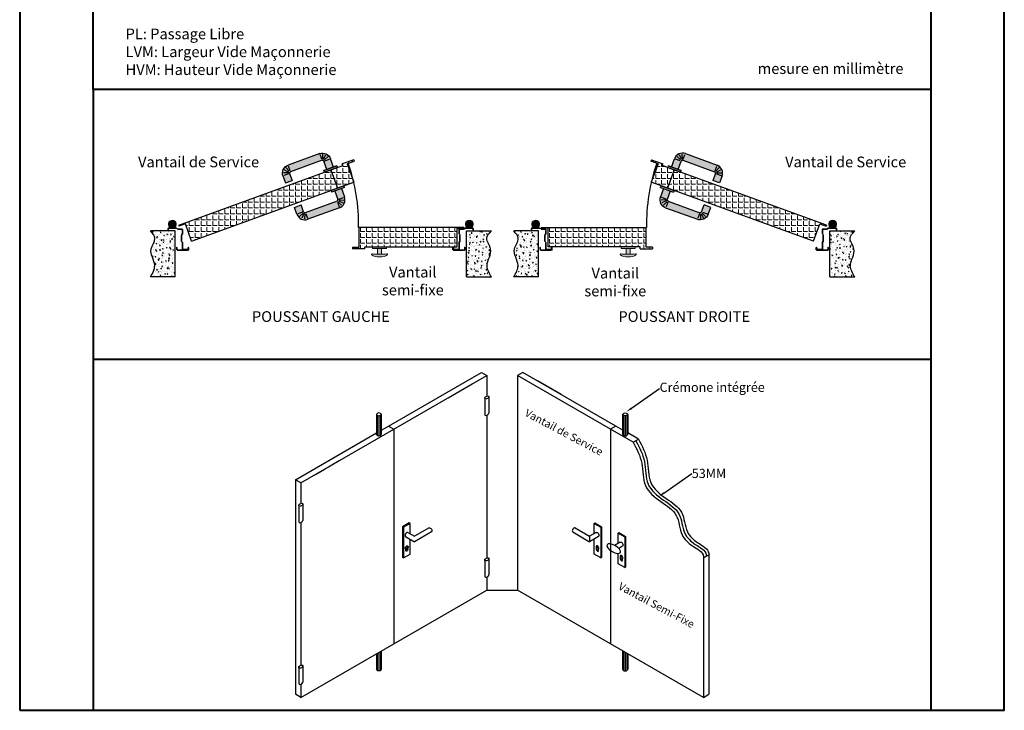
# Model space of a CAD drawing. Units: inches. Extents: x 0 to 6617, y 0 to 4460.
# Drawn here: x 3407 to 6617, y 0 to 2253 of the extents above; entities that cross this region are included whole.
import ezdxf
from ezdxf import colors
from ezdxf.entities.mleader import LeaderData, LeaderLine
from ezdxf.math import Vec2, Vec3

# ---------------------------------------------------------------- set-up
doc = ezdxf.new("R2010")
doc.units = ezdxf.units.IN
doc.header["$MEASUREMENT"] = 0
for name, color, linetype in [('Hachure mur catalogue', 253, 'Continuous'), ('PML - 0', 7, 'Continuous'), ('PORTEMETAL-ACCESSOIRE', 7, 'Continuous'), ('PORTEMETAL-PAUMELLE', 252, 'Continuous'), ('PORTEMETAL-VANTAIL', 255, 'Continuous')]:
    doc.layers.add(name, color=color, linetype=linetype)
for name, color, linetype, lineweight in [('Hachure porte catalogue', 40, 'Continuous', 18), ('Phantome', 253, 'Continuous', 13), ('Porte__Metal_0', 7, 'Continuous', 40)]:
    doc.layers.add(name, color=color, linetype=linetype, lineweight=lineweight)
doc.styles.get("Standard").update_dxf_attribs({"font": 'arial.ttf'})
pattern_1 = [(45, (-172438.33088, 36900.4808), (-0.08838834765, 0.08838834765), [])]
pattern_2 = [(320, (-182014.95, 54863.379), (-1.882564, -21.5178055), [2.25, -24.75]), (265, (-182014.95, 54863.379), (22.565764, 4.16254), [1.8, -19.8]), (10.451444, (-182015.108, 54861.586), (20.6831997, -17.3552654), [1.9122058, -21.0342634]), (316.1842, (-182008.95, 54863.38), (-4.9655784, -32.01724), [3.375, -37.125]), (6.635635, (-182009.364, 54860.71), (29.223558, -28.0398584), [2.86831, -31.551413]), (261.184164, (-182008.95, 54863.38), (29.223558, -28.0398584), [2.7, -29.7]), (291, (-182010.45, 54860.379), (-12.0785667, -17.9072116), [2.25, -24.75]), (236, (-182010.45, 54860.379), (21.7545014, -7.29946), [1.8, -19.8]), (341.451445, (-182011.457, 54858.886), (9.6759346, -25.2066713), [1.9122057, -21.0342634]), (307.5, (-182014.951, 54863.379), (9.9868156, -0.36479566), [0, -19.56, 0, -20.1, 0, -19.875]), (277.5, (-182014.951, 54863.379), (11.83235136, -7.8920861), [0, -11.46, 0, -19.11, 0, -7.575]), (237.5, (-182014.951, 54870.069), (-0.67664615, -16.0146731), [0, -7.5, 0, -23.4, 0, -31.05]), (227.5, (-182014.95, 54873.069), (3.0031495, -17.4955851), [0, -9.75, 0, -15.54, 0, -22.05])]
pattern_3 = [(45, (-172494.3308, 36900.4808), (-0.08838834765, 0.08838834765), [])]
pattern_4 = [(0, (-192466.918, 126282.448), (0, 19.25), [14, -5.25]), (90, (-192466.918, 126282.448), (-19.25, 1e-15), [14, -5.25])]

# ---------------------------------------------------------------- blocks, each defined once
blk = doc.blocks.new('Béquille 2016')
h = blk.add_hatch(color=253)
h.dxf.hatch_style = 1
h.paths.add_polyline_path([(126, 62.5), (16, 62.5, 0.414214), (-11.5, 35), (-11.5, 6), (11.5, 6), (11.5, 35, -0.414214), (16, 39.5), (126, 39.5, -0.414214), (130.5, 35), (130.5, 11), (153.5, 11), (153.5, 35, 0.414214)])
h.paths.add_polyline_path([(22.5, 6), (-22.5, 6), (-22.5, 0), (22.5, 0)])
for p, q in [((-11.5, 6), (-11.5, 35)), ((8, 35), (-8, 35)), ((8.6, 38.1), (-6.2, 44.2)), ((10.3, 40.7), (-1, 52)), ((12.9, 42.4), (6.8, 57.2)), ((11.5, 6), (11.5, 35)), ((16, 62.5), (126, 62.5)), ((16, 43), (16, 59)), ((16, 39.5), (126, 39.5)), ((126, 43), (126, 59)), ((129.1, 42.4), (135.2, 57.2)), ((130.5, 35), (130.5, 11)), ((131.7, 40.7), (143, 52)), ((133.4, 38.1), (148.2, 44.2)), ((134, 35), (150, 35)), ((153.5, 35), (153.5, 11)), ((-22.5, 6), (22.5, 6)), ((-22.5, 6), (-22.5, 0)), ((-22.5, 0), (22.5, 0)), ((22.5, 0), (22.5, 6)), ((153.5, 11), (130.5, 11))]:
    blk.add_line(p, q)
for centre, radius, start, end in [((16, 35), 27.5, 90, 180), ((16, 35), 4.5, 90, 180), ((126, 35), 27.5, 0, 90), ((126, 35), 4.5, 0, 90)]:
    blk.add_arc(centre, radius, start, end)
blk = doc.blocks.new('Poignée de tirage nylon_Fantome')
at = {"layer": 'Phantome'}
for p, q in [((22.5, 0), (-22.5, 0)), ((-22.5, 0), (-22.5, -6)), ((22.5, -6), (22.5, 0)), ((22.5, -6), (-22.5, -6)), ((-6.5, -6), (-6.5, -24.5)), ((6.5, -6), (6.5, -24.5))]:
    blk.add_line(p, q, dxfattribs=at)
for centre, start, end in [((-23.8, -25.2), 80.7031, 230.7529), ((23.8, -25.2), 309.2466, 99.2966)]:
    blk.add_arc(centre, 2, start, end, dxfattribs=at)
for ratio, start_param, end_param in [(0.410714, 0.465839, 2.675747), (0.107142, 0.579539, 2.56205)]:
    blk.add_ellipse((0, -21.6), major_axis=(-28, 0), ratio=ratio, start_param=start_param, end_param=end_param, dxfattribs=at)

msp = doc.modelspace()

# ---------------------------------------------------------------- hatches: boundary and pattern name
h = msp.add_hatch()
h.set_pattern_fill('ANSI31', color=3)
h.set_pattern_definition(pattern_1)
h.paths.add_polyline_path([(3939.2, 1567.4, 0.414214), (3936.2, 1570.4), (3923.5, 1570.4, -0.198912), (3922.5, 1570.8), (3920.8, 1572.5, 0.198912), (3918.7, 1573.4), (3894.2, 1573.4, 0.414214), (3891.2, 1570.4), (3891.2, 1563.4), (3892.7, 1563.4), (3892.7, 1570.4, -0.414214), (3894.2, 1571.9), (3918.7, 1571.9, -0.198912), (3919.7, 1571.4), (3921.4, 1569.8, 0.198912), (3923.5, 1568.9), (3936.2, 1568.9, -0.414214), (3937.7, 1567.4), (3937.7, 1555.2, -0.198912), (3937.2, 1554.2), (3935.6, 1552.5, 0.198912), (3934.7, 1550.4), (3934.7, 1530.4, 0.198912), (3935.6, 1528.3), (3937.2, 1526.6, -0.198912), (3937.7, 1525.5), (3937.7, 1505.5, 0.414214), (3940.7, 1502.5), (3956.2, 1502.5, 0.414214), (3957.6, 1503.9), (3957.6, 1509.3), (3957.7, 1509.3), (3957.7, 1503.9, -0.414214), (3956.2, 1502.4), (3922.2, 1502.4, -0.414214), (3920.7, 1503.9), (3920.7, 1510.9), (3919.2, 1510.9), (3919.2, 1503.9, 0.414214), (3922.2, 1500.9), (3956.2, 1500.9, 0.414214), (3959.2, 1503.9), (3959.2, 1509.3, 1), (3956.1, 1509.3), (3956.1, 1504), (3940.7, 1504, -0.414214), (3939.2, 1505.5), (3939.2, 1525.5, 0.198912), (3938.3, 1527.6), (3936.6, 1529.3, -0.198912), (3936.2, 1530.4), (3936.2, 1550.4, -0.198912), (3936.6, 1551.4), (3938.3, 1553.1, 0.198912), (3939.2, 1555.2)])
h = msp.add_hatch(color=155)
h.dxf.hatch_style = 1
h.paths.add_polyline_path([(3892.6, 1585.4, 0.22083), (3897.1, 1575.8), (3897.1, 1575.8), (3897.1, 1575.8), (3897.1, 1575.8, 0.155602), (3904.1, 1572.9), (3904.1, 1572.9), (3904.1, 1572.9), (3904.1, 1572.9, 0.439027), (3917.6, 1585.4, 1)])
h = msp.add_hatch()
h.set_pattern_fill('ANSI31', color=3)
h.set_pattern_definition(pattern_3)
h.paths.add_polyline_path([(4839.2, 1567.4, -0.414214), (4842.2, 1570.4), (4854.8, 1570.4, 0.198912), (4855.9, 1570.8), (4857.6, 1572.5, -0.198912), (4859.7, 1573.4), (4884.2, 1573.4, -0.414214), (4887.2, 1570.4), (4887.2, 1563.4), (4885.7, 1563.4), (4885.7, 1570.4, 0.414214), (4884.2, 1571.9), (4859.7, 1571.9, 0.198912), (4858.6, 1571.4), (4856.9, 1569.8, -0.198912), (4854.8, 1568.9), (4842.2, 1568.9, 0.414214), (4840.7, 1567.4), (4840.7, 1555.2, 0.198912), (4841.1, 1554.2), (4842.8, 1552.5, -0.198912), (4843.7, 1550.4), (4843.7, 1530.4, -0.198912), (4842.8, 1528.3), (4841.1, 1526.6, 0.198912), (4840.7, 1525.5), (4840.7, 1505.5, -0.414214), (4837.7, 1502.5), (4822.2, 1502.5, -0.414214), (4820.8, 1503.9), (4820.8, 1509.3), (4820.7, 1509.3), (4820.7, 1503.9, 0.414214), (4822.2, 1502.4), (4856.2, 1502.4, 0.414214), (4857.7, 1503.9), (4857.7, 1510.9), (4859.2, 1510.9), (4859.2, 1503.9, -0.414214), (4856.2, 1500.9), (4822.2, 1500.9, -0.414214), (4819.2, 1503.9), (4819.2, 1509.3, -1), (4822.3, 1509.3), (4822.3, 1504), (4837.7, 1504, 0.414214), (4839.2, 1505.5), (4839.2, 1525.5, -0.198912), (4840.1, 1527.6), (4841.7, 1529.3, 0.198912), (4842.2, 1530.4), (4842.2, 1550.4, 0.198912), (4841.7, 1551.4), (4840.1, 1553.1, -0.198912), (4839.2, 1555.2)])
h = msp.add_hatch(color=155)
h.dxf.hatch_style = 1
h.paths.add_polyline_path([(4885.7, 1585.4, -0.22083), (4881.3, 1575.8), (4881.3, 1575.8), (4881.3, 1575.8), (4881.3, 1575.8, -0.155602), (4874.3, 1572.9), (4874.3, 1572.9), (4874.3, 1572.9), (4874.3, 1572.9, -0.439027), (4860.7, 1585.4, -1)])
h = msp.add_hatch()
h.set_pattern_fill('ANSI31', color=3)
h.set_pattern_definition(pattern_3)
h.paths.add_polyline_path([(5123.7, 1567.4, 0.414214), (5120.7, 1570.4), (5108, 1570.4, -0.198912), (5107, 1570.8), (5105.3, 1572.5, 0.198912), (5103.2, 1573.4), (5078.7, 1573.4, 0.414214), (5075.7, 1570.4), (5075.7, 1563.4), (5077.2, 1563.4), (5077.2, 1570.4, -0.414214), (5078.7, 1571.9), (5103.2, 1571.9, -0.198912), (5104.2, 1571.4), (5105.9, 1569.8, 0.198912), (5108, 1568.9), (5120.7, 1568.9, -0.414214), (5122.2, 1567.4), (5122.2, 1555.2, -0.198912), (5121.7, 1554.2), (5120, 1552.5, 0.198912), (5119.2, 1550.4), (5119.2, 1530.4, 0.198912), (5120, 1528.3), (5121.7, 1526.6, -0.198912), (5122.2, 1525.5), (5122.2, 1505.5, 0.414214), (5125.2, 1502.5), (5140.7, 1502.5, 0.414214), (5142.1, 1503.9), (5142.1, 1509.3), (5142.2, 1509.3), (5142.2, 1503.9, -0.414214), (5140.7, 1502.4), (5106.7, 1502.4, -0.414214), (5105.2, 1503.9), (5105.2, 1510.9), (5103.7, 1510.9), (5103.7, 1503.9, 0.414214), (5106.7, 1500.9), (5140.7, 1500.9, 0.414214), (5143.7, 1503.9), (5143.7, 1509.3, 1), (5140.6, 1509.3), (5140.6, 1504), (5125.2, 1504, -0.414214), (5123.7, 1505.5), (5123.7, 1525.5, 0.198912), (5122.8, 1527.6), (5121.1, 1529.3, -0.198912), (5120.7, 1530.4), (5120.7, 1550.4, -0.198912), (5121.1, 1551.4), (5122.8, 1553.1, 0.198912), (5123.7, 1555.2)])
h = msp.add_hatch(color=155)
h.dxf.hatch_style = 1
h.paths.add_polyline_path([(5077.1, 1585.4, 0.22083), (5081.6, 1575.8), (5081.6, 1575.8), (5081.6, 1575.8), (5081.6, 1575.8, 0.155602), (5088.6, 1572.9), (5088.6, 1572.9), (5088.6, 1572.9), (5088.6, 1572.9, 0.439027), (5102.1, 1585.4, 1)])
h = msp.add_hatch()
h.set_pattern_fill('ANSI31', color=3)
h.set_pattern_definition(pattern_1)
h.paths.add_polyline_path([(6023.7, 1567.4, -0.414214), (6026.7, 1570.4), (6039.3, 1570.4, 0.198912), (6040.4, 1570.8), (6042, 1572.5, -0.198912), (6044.2, 1573.4), (6068.7, 1573.4, -0.414214), (6071.7, 1570.4), (6071.7, 1563.4), (6070.2, 1563.4), (6070.2, 1570.4, 0.414214), (6068.7, 1571.9), (6044.2, 1571.9, 0.198912), (6043.1, 1571.4), (6041.4, 1569.8, -0.198912), (6039.3, 1568.9), (6026.7, 1568.9, 0.414214), (6025.2, 1567.4), (6025.2, 1555.2, 0.198912), (6025.6, 1554.2), (6027.3, 1552.5, -0.198912), (6028.2, 1550.4), (6028.2, 1530.4, -0.198912), (6027.3, 1528.3), (6025.6, 1526.6, 0.198912), (6025.2, 1525.5), (6025.2, 1505.5, -0.414214), (6022.2, 1502.5), (6006.7, 1502.5, -0.414214), (6005.3, 1503.9), (6005.3, 1509.3), (6005.2, 1509.3), (6005.2, 1503.9, 0.414214), (6006.7, 1502.4), (6040.7, 1502.4, 0.414214), (6042.2, 1503.9), (6042.2, 1510.9), (6043.7, 1510.9), (6043.7, 1503.9, -0.414214), (6040.7, 1500.9), (6006.7, 1500.9, -0.414214), (6003.7, 1503.9), (6003.7, 1509.3, -1), (6006.8, 1509.3), (6006.8, 1504), (6022.2, 1504, 0.414214), (6023.7, 1505.5), (6023.7, 1525.5, -0.198912), (6024.5, 1527.6), (6026.2, 1529.3, 0.198912), (6026.7, 1530.4), (6026.7, 1550.4, 0.198912), (6026.2, 1551.4), (6024.5, 1553.1, -0.198912), (6023.7, 1555.2)])
h = msp.add_hatch(color=155)
h.dxf.hatch_style = 1
h.paths.add_polyline_path([(6070.2, 1585.4, -0.22083), (6065.8, 1575.8), (6065.8, 1575.8), (6065.8, 1575.8), (6065.8, 1575.8, -0.155602), (6058.8, 1572.9), (6058.8, 1572.9), (6058.8, 1572.9), (6058.8, 1572.9, -0.439027), (6045.2, 1585.4, -1)])
h = msp.add_hatch(color=9)
h.dxf.hatch_style = 1
edge = h.paths.add_edge_path()
edge.add_line((4586.9, 1506.1), (4573.9, 1506.1))
edge.add_line((4573.9, 1506.1), (4573.9, 1487.6))
edge.add_ellipse((4580.4, 1490.6), major_axis=(-28, 0), ratio=0.107142, start_angle=76.5767, end_angle=146.7947)
edge.add_line((4586.9, 1487.6), (4586.9, 1506.1))
edge = h.paths.add_edge_path()
edge.add_arc((4604.2, 1486.9), 2, 309.2466, 459.2966)
edge.add_ellipse((4580.4, 1490.6), major_axis=(-28, 0), ratio=0.107142, start_angle=76.5767, end_angle=146.7947, ccw=False)
edge.add_ellipse((4580.4, 1490.6), major_axis=(-28, 0), ratio=0.107142, start_angle=33.2052, end_angle=76.5767, ccw=False)
edge.add_arc((4556.7, 1486.9), 2, 83.4217, 230.7538)
edge.add_ellipse((4580.4, 1490.6), major_axis=(28, 0), ratio=0.410714, start_angle=206.6906, end_angle=333.309)
h.paths.add_polyline_path([(4602.9, 1512.1), (4557.9, 1512.1), (4557.9, 1506.1), (4602.9, 1506.1)])
h = msp.add_hatch(color=9)
h.dxf.hatch_style = 1
edge = h.paths.add_edge_path()
edge.add_line((5397.6, 1506.1), (5384.6, 1506.1))
edge.add_line((5384.6, 1506.1), (5384.6, 1487.6))
edge.add_ellipse((5391.1, 1490.6), major_axis=(-28, 0), ratio=0.107142, start_angle=76.5767, end_angle=146.7947)
edge.add_line((5397.6, 1487.6), (5397.6, 1506.1))
edge = h.paths.add_edge_path()
edge.add_arc((5414.8, 1486.9), 2, 309.2466, 459.2966)
edge.add_ellipse((5391.1, 1490.6), major_axis=(-28, 0), ratio=0.107142, start_angle=76.5767, end_angle=146.7947, ccw=False)
edge.add_ellipse((5391.1, 1490.6), major_axis=(-28, 0), ratio=0.107142, start_angle=33.2052, end_angle=76.5767, ccw=False)
edge.add_arc((5367.3, 1486.9), 2, 83.4217, 230.7538)
edge.add_ellipse((5391.1, 1490.6), major_axis=(28, 0), ratio=0.410714, start_angle=206.6906, end_angle=333.309)
h.paths.add_polyline_path([(5413.6, 1512.1), (5368.6, 1512.1), (5368.6, 1506.1), (5413.6, 1506.1)])
at = {"layer": 'Hachure mur catalogue'}
h = msp.add_hatch(dxfattribs=at)
h.set_pattern_fill('AR-CONC', color=256, scale=3, angle=-90)
h.set_pattern_definition(pattern_2)
edge = h.paths.add_edge_path()
edge.add_line((3914.2, 1563.4), (3833.4, 1563.4))
edge.add_spline(control_points=[(3833.4, 1563.4), (3840.5, 1555.6), (3857.1, 1537.7), (3821.8, 1499.3), (3857.8, 1455.2), (3840.5, 1425.7), (3833.4, 1413.4)], knot_values=[0, 0, 0, 0, 28.080318, 64.695242, 120.45705, 160.296482, 160.296482, 160.296482, 160.296482], degree=3, periodic=0)
edge.add_line((3833.4, 1413.4), (3914.2, 1413.4))
edge.add_line((3914.2, 1413.4), (3914.2, 1563.4))
h = msp.add_hatch(dxfattribs=at)
h.set_pattern_fill('AR-CONC', color=256, scale=3, angle=-90)
h.set_pattern_definition(pattern_2)
edge = h.paths.add_edge_path()
edge.add_line((4864.2, 1413.4), (4945, 1413.4))
edge.add_spline(control_points=[(4945, 1413.4), (4937.8, 1425.7), (4920.6, 1455.2), (4956.5, 1499.3), (4921.3, 1537.7), (4937.8, 1555.6), (4945, 1563.4)], knot_values=[0, 0, 0, 0, 39.839432, 95.601239, 132.216163, 160.296482, 160.296482, 160.296482, 160.296482], degree=3, periodic=0)
edge.add_line((4945, 1563.4), (4864.2, 1563.4))
edge.add_line((4864.2, 1563.4), (4864.2, 1413.4))
h = msp.add_hatch(dxfattribs=at)
h.set_pattern_fill('AR-CONC', color=256, scale=3, angle=-90)
h.set_pattern_definition(pattern_2)
edge = h.paths.add_edge_path()
edge.add_line((5098.7, 1563.4), (5017.8, 1563.4))
edge.add_spline(control_points=[(5017.8, 1563.4), (5025, 1555.6), (5041.6, 1537.7), (5006.3, 1499.3), (5042.2, 1455.2), (5025, 1425.7), (5017.8, 1413.4)], knot_values=[0, 0, 0, 0, 28.080318, 64.695242, 120.45705, 160.296482, 160.296482, 160.296482, 160.296482], degree=3, periodic=0)
edge.add_line((5017.8, 1413.4), (5098.7, 1413.4))
edge.add_line((5098.7, 1413.4), (5098.7, 1563.4))
h = msp.add_hatch(dxfattribs=at)
h.set_pattern_fill('AR-CONC', color=256, scale=3, angle=-90)
h.set_pattern_definition(pattern_2)
edge = h.paths.add_edge_path()
edge.add_line((6048.7, 1413.4), (6129.5, 1413.4))
edge.add_spline(control_points=[(6129.5, 1413.4), (6122.3, 1425.7), (6105.1, 1455.2), (6141, 1499.3), (6105.7, 1537.7), (6122.3, 1555.6), (6129.5, 1563.4)], knot_values=[0, 0, 0, 0, 39.839432, 95.601239, 132.216163, 160.296482, 160.296482, 160.296482, 160.296482], degree=3, periodic=0)
edge.add_line((6129.5, 1563.4), (6048.7, 1563.4))
edge.add_line((6048.7, 1563.4), (6048.7, 1413.4))
at = {"layer": 'Hachure porte catalogue', "true_color": 0x939598}
h = msp.add_hatch(dxfattribs=at)
h.set_pattern_fill('ANGLE', color=252, scale=70)
h.set_pattern_definition(pattern_4)
h.paths.add_polyline_path([(3925.6, 1581.9), (3926.6, 1579.1), (3947.3, 1586.6), (3967.8, 1530.3), (4443.4, 1703.3), (4421.8, 1762.5), (4400.7, 1754.8)])
h.paths.add_polyline_path([(4496.4, 1722.6), (4474.5, 1782.8), (4498, 1791.3), (4496.3, 1796), (4458.7, 1782.4), (4460.7, 1776.7), (4421.8, 1762.5), (4443.4, 1703.3), (4464.5, 1711)])
h = msp.add_hatch(dxfattribs=at)
h.set_pattern_fill('ANGLE', color=252, scale=70)
h.set_pattern_definition(pattern_4)
h.paths.add_polyline_path([(6037.2, 1581.9), (6036.2, 1579.1), (6015.5, 1586.6), (5995, 1530.3), (5519.5, 1703.3), (5541, 1762.5), (5562.2, 1754.8)])
h.paths.add_polyline_path([(5466.5, 1722.6), (5488.3, 1782.8), (5464.8, 1791.3), (5466.6, 1796), (5504.1, 1782.4), (5502.1, 1776.7), (5541, 1762.5), (5519.5, 1703.3), (5498.3, 1711)])
h = msp.add_hatch(dxfattribs=at)
h.set_pattern_fill('ANGLE', color=252, scale=70)
h.set_pattern_definition(pattern_4)
h.paths.add_polyline_path([(4513.7, 1575.1), (4513.7, 1511.1), (4492.7, 1511.1), (4492.7, 1505.1), (4532.7, 1505.1), (4532.7, 1512.1), (4833.2, 1512.1), (4833.2, 1572.1), (4855.2, 1572.1), (4855.2, 1575.1)])
h = msp.add_hatch(dxfattribs=at)
h.set_pattern_fill('ANGLE', color=252, scale=70)
h.set_pattern_definition(pattern_4)
h.paths.add_polyline_path([(5107.7, 1575.1), (5107.7, 1572.1), (5129.7, 1572.1), (5129.7, 1512.1), (5430.2, 1512.1), (5430.2, 1505.1), (5470.2, 1505.1), (5470.2, 1511.1), (5449.2, 1511.1), (5449.2, 1575.1)])

# ---------------------------------------------------------------- linework, layer by layer
for p, q in [((3925.6, 1581.9), (4460.7, 1776.7)), ((4496.3, 1796), (4458.7, 1782.4)), ((4460.7, 1776.7), (4458.7, 1782.4)), ((4474.5, 1782.8), (4498, 1791.3)), ((4474.5, 1782.8), (4496.4, 1722.6)), ((4496.3, 1796), (4498, 1791.3)), ((5466.6, 1796), (5464.8, 1791.3)), ((5488.3, 1782.8), (5464.8, 1791.3)), ((5488.3, 1782.8), (5466.5, 1722.6)), ((5466.6, 1796), (5504.1, 1782.4)), ((5502.1, 1776.7), (5504.1, 1782.4)), ((6037.2, 1581.9), (5502.1, 1776.7)), ((4421.8, 1762.5), (4443.4, 1703.3)), ((5541, 1762.5), (5519.5, 1703.3)), ((3967.8, 1530.3), (4496.4, 1722.6)), ((5995, 1530.3), (5466.5, 1722.6)), ((3895.6, 1592.1), (3914.6, 1578.6)), ((3904, 1573.8), (3906.2, 1597)), ((3925.6, 1581.9), (3926.6, 1579.1)), ((3947.3, 1586.6), (3926.6, 1579.1)), ((3967.8, 1530.3), (3947.3, 1586.6)), ((4513.7, 1511.1), (4513.7, 1575.1)), ((4855.2, 1575.1), (4513.7, 1575.1)), ((4855.2, 1575.1), (4855.2, 1572.1)), ((4882.7, 1592.1), (4863.7, 1578.6)), ((4874.3, 1573.8), (4872.1, 1597)), ((5080.1, 1592.1), (5099.1, 1578.6)), ((5088.5, 1573.8), (5090.7, 1597)), ((5107.7, 1575.1), (5107.7, 1572.1)), ((5107.7, 1575.1), (5449.2, 1575.1)), ((5449.2, 1511.1), (5449.2, 1575.1)), ((5995, 1530.3), (6015.5, 1586.6)), ((6015.5, 1586.6), (6036.2, 1579.1)), ((6037.2, 1581.9), (6036.2, 1579.1)), ((6067.2, 1592.1), (6048.2, 1578.6)), ((6058.8, 1573.8), (6056.6, 1597)), ((3914.2, 1563.4), (3833.4, 1563.4)), ((3914.2, 1413.4), (3914.2, 1563.4)), ((4833.2, 1512.1), (4833.2, 1572.1)), ((4833.2, 1572.1), (4855.2, 1572.1)), ((4864.2, 1563.4), (4945, 1563.4)), ((4864.2, 1413.4), (4864.2, 1563.4)), ((5098.7, 1563.4), (5017.8, 1563.4)), ((5098.7, 1413.4), (5098.7, 1563.4)), ((5129.7, 1572.1), (5107.7, 1572.1)), ((5129.7, 1512.1), (5129.7, 1572.1)), ((6048.7, 1563.4), (6129.5, 1563.4)), ((6048.7, 1413.4), (6048.7, 1563.4)), ((4492.7, 1511.1), (4513.7, 1511.1)), ((4492.7, 1511.1), (4492.7, 1505.1)), ((4532.7, 1512.1), (4833.2, 1512.1)), ((4532.7, 1505.1), (4532.7, 1512.1)), ((5430.2, 1512.1), (5129.7, 1512.1)), ((5430.2, 1505.1), (5430.2, 1512.1)), ((5470.2, 1511.1), (5449.2, 1511.1)), ((5470.2, 1511.1), (5470.2, 1505.1)), ((4532.7, 1505.1), (4492.7, 1505.1)), ((5430.2, 1505.1), (5470.2, 1505.1)), ((3914.2, 1413.4), (3833.4, 1413.4)), ((4864.2, 1413.4), (4945, 1413.4)), ((5098.7, 1413.4), (5017.8, 1413.4)), ((6048.7, 1413.4), (6129.5, 1413.4)), ((4609.6, 927.2), (4912.7, 1102.2)), ((4626.9, 917.2), (4930, 1092.2)), ((4912.7, 1102.2), (4930, 1092.2)), ((4930, 1092.2), (4930, 1025)), ((5047.3, 1102.2), (5030, 1092.2)), ((5333.1, 917.2), (5030, 1092.2)), ((5030, 1092.2), (5030, 392.2)), ((5350.4, 927.2), (5047.3, 1102.2)), ((4804.4, 1019.7), (4882.4, 1064.7)), ((5172.9, 1029.7), (5094.9, 1074.7)), ((4923.3, 1018.1), (4923.3, 964.8)), ((4936.7, 1022.7), (4936.7, 969.4)), ((4570.6, 965.3), (4570.6, 899.2)), ((4586.3, 899.2), (4586.3, 966)), ((5373.7, 899.2), (5373.7, 966)), ((5389.4, 965.3), (5389.4, 899.2)), ((4572.9, 962.1), (4572.9, 896)), ((4578.4, 960.8), (4578.4, 894.7)), ((4584, 962.1), (4584, 896)), ((4930, 962.6), (4930, 497.2)), ((5376, 962.1), (5376, 896)), ((5381.5, 960.8), (5381.5, 894.7)), ((5387.1, 962.1), (5387.1, 896)), ((4306.4, 752.2), (4570.6, 904.7)), ((4323.8, 742.2), (4626.9, 917.2)), ((4586.3, 913.7), (4609.6, 927.2)), ((4609.6, 927.2), (4626.9, 917.2)), ((4626.9, 917.2), (4626.9, 217.2)), ((5350.4, 927.2), (5333.1, 917.2)), ((5333.1, 917.2), (5333.1, 217.2)), ((5407.7, 874.1), (5333.1, 917.2)), ((5373.7, 913.7), (5350.4, 927.2)), ((5425, 884.1), (5389.4, 904.7)), ((5407.7, 874.1), (5425, 884.1)), ((4371.4, 769.7), (4449.3, 814.7)), ((4323.8, 742.2), (4306.4, 752.2)), ((4306.4, 752.2), (4306.4, 52.2)), ((4323.8, 742.2), (4323.8, 675)), ((4317.1, 668.1), (4317.1, 614.8)), ((4330.4, 672.7), (4330.4, 619.4)), ((4323.8, 612.6), (4323.8, 147.2)), ((4677.4, 611.1), (4655.8, 598.6)), ((4680, 609.6), (4677.4, 611.1)), ((5279.9, 609.6), (5282.5, 611.1)), ((5282.5, 611.1), (5304.2, 598.6)), ((4658.4, 597.1), (4655.8, 598.6)), ((4655.8, 598.6), (4655.8, 498.6)), ((4680, 609.6), (4658.4, 597.1)), ((4658.4, 597.1), (4658.4, 497.1)), ((4673, 580), (4694.6, 567.5)), ((4680, 575.9), (4680, 609.6)), ((4742.1, 595), (4694.6, 567.5)), ((4749.7, 581.7), (4694.6, 549.8)), ((5210.2, 581.7), (5265.4, 549.8)), ((5217.9, 595), (5265.4, 567.5)), ((5286.9, 580), (5265.4, 567.5)), ((5279.9, 609.6), (5301.6, 597.1)), ((5279.9, 575.9), (5279.9, 609.6)), ((5301.6, 597.1), (5304.2, 598.6)), ((5301.6, 597.1), (5301.6, 497.1)), ((5304.2, 598.6), (5304.2, 498.6)), ((5358.3, 578.3), (5360.9, 579.8)), ((5358.3, 578.3), (5380, 565.8)), ((5358.3, 544.7), (5358.3, 578.3)), ((5360.9, 579.8), (5382.6, 567.3)), ((4665.4, 566.7), (4694.6, 549.8)), ((4680, 509.6), (4680, 558.2)), ((5265.4, 567.5), (5265.4, 549.8)), ((5294.6, 566.7), (5265.4, 549.8)), ((5279.9, 509.6), (5279.9, 558.2)), ((5365.3, 548.7), (5346.9, 538.1)), ((5380, 565.8), (5382.6, 567.3)), ((5380, 565.8), (5380, 465.8)), ((5382.6, 567.3), (5382.6, 467.3)), ((4666, 520.6), (4666, 525.1)), ((4672.4, 528.8), (4669.8, 530.3)), ((4669.8, 525.8), (4669.8, 530.3)), ((4672.4, 524.3), (4672.4, 528.8)), ((5287.6, 528.8), (5290.2, 530.3)), ((5287.6, 524.3), (5287.6, 528.8)), ((5290.2, 525.8), (5290.2, 530.3)), ((5293.9, 520.6), (5293.9, 525.1)), ((5373, 535.4), (5360.4, 528.1)), ((4658.4, 497.1), (4655.8, 498.6)), ((4658.4, 497.1), (4680, 509.6)), ((4923.3, 490.3), (4923.3, 437)), ((4936.7, 495), (4936.7, 441.7)), ((5301.6, 497.1), (5279.9, 509.6)), ((5301.6, 497.1), (5304.2, 498.6)), ((5358.3, 478.3), (5358.3, 511.8)), ((5366, 497.5), (5368.6, 499)), ((5366, 493), (5366, 497.5)), ((5368.6, 494.5), (5368.6, 499)), ((5372.3, 489.3), (5372.3, 493.9)), ((5636.2, 496.9), (5653.5, 506.9)), ((5636.2, 501.9), (5636.2, 42.2)), ((5653.5, 511.9), (5653.5, 52.2)), ((5380, 465.8), (5358.3, 478.3)), ((5380, 465.8), (5382.6, 467.3)), ((4930, 434.8), (4930, 392.2)), ((4626.9, 217.2), (4930, 392.2)), ((5333.1, 217.2), (5030, 392.2)), ((4323.8, 42.2), (4626.9, 217.2)), ((4586.3, 133.1), (4586.3, 193.7)), ((5636.2, 42.2), (5333.1, 217.2)), ((5373.7, 133.1), (5373.7, 193.7)), ((4570.6, 184.7), (4570.6, 133.1)), ((4572.9, 186), (4572.9, 129.9)), ((4578.4, 189.2), (4578.4, 128.6)), ((4584, 192.4), (4584, 129.9)), ((5376, 192.4), (5376, 129.9)), ((5381.5, 189.2), (5381.5, 128.6)), ((5387.1, 186), (5387.1, 129.9)), ((5389.4, 184.7), (5389.4, 133.1)), ((4317.1, 140.3), (4317.1, 87)), ((4330.4, 145), (4330.4, 91.7)), ((4323.8, 84.8), (4323.8, 42.2)), ((4323.8, 42.2), (4306.4, 52.2)), ((5636.2, 42.2), (5653.5, 52.2))]:
    msp.add_line(p, q)
at = {"color": 7, "linetype": 'Continuous', "lineweight": 15}
for p, q in [((3897.3, 1575.6), (3896.4, 1575.6)), ((3896.9, 1575.7), (3897.1, 1575.8)), ((3904.1, 1572.7), (3904.1, 1572.9)), ((6058.8, 1572.7), (6058.8, 1572.9)), ((6065.5, 1575.6), (6066.5, 1575.6)), ((6065.9, 1575.7), (6065.8, 1575.8))]:
    msp.add_line(p, q, dxfattribs=at)
for points in [[(4398.6, 1760.5), (4440.9, 1775.9), (4443, 1770.2), (4400.7, 1754.8)], [(5564.2, 1760.5), (5521.9, 1775.9), (5519.9, 1770.2), (5562.2, 1754.8)]]:
    msp.add_lwpolyline(points, close=True)
at = {"color": 253, "linetype": 'Continuous', "lineweight": 15}
for centre in [(3905.1, 1585.4), (3905.1, 1585.4), (3905.1, 1585.4), (4873.2, 1585.4), (4873.2, 1585.4), (4873.2, 1585.4), (5089.6, 1585.4), (5089.6, 1585.4), (5089.6, 1585.4), (6057.7, 1585.4), (6057.7, 1585.4), (6057.7, 1585.4)]:
    msp.add_circle(centre, 12.5, dxfattribs=at)
at = {"color": 7, "linetype": 'Continuous', "lineweight": 15}
for centre in [(3905.1, 1585.4), (4873.2, 1585.4), (5089.6, 1585.4), (6057.7, 1585.4)]:
    msp.add_circle(centre, 12.5, dxfattribs=at)
at = {"color": 9}
for centre, start, end in [((3905.1, 1585.4), 359.0322, 19.1266), ((6057.7, 1585.4), 160.8734, 180.9678)]:
    msp.add_arc(centre, 607, start, end, dxfattribs=at)
at = {"color": 7, "linetype": 'Continuous', "lineweight": 15}
for centre, start, end in [((3905.1, 1585.4), 270, 229.8111), ((4873.2, 1585.4), 310.1889, 270), ((5089.6, 1585.4), 270, 229.8111), ((6057.7, 1585.4), 310.1889, 270)]:
    msp.add_arc(centre, 12.8, start, end, dxfattribs=at)
for centre, major_axis in [((4930, 1020.3), (-6.33, -3.65)), ((5381.5, 965.3), (-7.83, 0)), ((4323.8, 670.3), (-6.33, -3.65)), ((4930, 492.6), (-6.33, -3.65)), ((4323.8, 142.6), (-6.33, -3.65))]:
    msp.add_ellipse(centre, major_axis=major_axis, ratio=0.57735)
at = {"extrusion": (0, 0, -1)}
for centre, major_axis, ratio in [((4578.4, 965.3), (7.83, 0), 0.57735), ((5343.8, 527.4), (21.7, -12.5), 0.434859)]:
    msp.add_ellipse(centre, major_axis=major_axis, ratio=ratio, dxfattribs=at)
for centre, major_axis, start_param, end_param in [((4930, 967.2), (-6.33, -3.65), 5.944377, 9.120085), ((5381.5, 899.2), (-7.83, 0), 0, 3.141593), ((4323.8, 617.2), (-6.33, -3.65), 5.944377, 9.120085), ((4669.2, 573.3), (-3.84, -6.65), 3.141593, 6.283185), ((5214.1, 588.3), (-3.84, -6.65), 3.141593, 6.283185), ((5290.8, 531), (3.32, -5.76), 8.138276, 10.71128), ((5290.8, 531), (3.32, -5.76), 10.71128, 11.041534), ((5290.8, 522.4), (2.24, -3.88), 3.926991, 7.068583), ((5293.4, 532.5), (3.32, -5.76), 9.826331, 10.71128), ((5293.4, 532.5), (3.32, -5.76), 10.71128, 11.041534), ((5293.4, 523.9), (2.24, -3.88), 3.926991, 5.664454), ((5290.8, 531), (3.32, -5.76), 6.237226, 8.138276), ((5369.1, 499.7), (3.32, -5.76), 8.138276, 10.71128), ((5369.1, 499.7), (3.32, -5.76), 10.71128, 11.041534), ((5369.1, 491.2), (2.24, -3.88), 3.926991, 7.068583), ((5371.7, 501.2), (3.32, -5.76), 9.826331, 10.71128), ((5371.7, 501.2), (3.32, -5.76), 10.71128, 11.041534), ((5371.7, 492.7), (2.24, -3.88), 3.926991, 5.664454), ((5369.1, 499.7), (3.32, -5.76), 6.237226, 8.138276), ((4930, 439.4), (-6.33, -3.65), 5.944377, 9.120085), ((5381.5, 133.1), (-7.83, 0), 0, 3.141593), ((4323.8, 89.4), (-6.33, -3.65), 5.944377, 9.120085)]:
    msp.add_ellipse(centre, major_axis=major_axis, ratio=0.57735, start_param=start_param, end_param=end_param)
for centre, major_axis, start_param, end_param in [((4578.4, 899.2), (7.83, 0), 0, 3.141593), ((4745.9, 588.3), (3.84, -6.65), 3.141593, 6.283185), ((5290.8, 573.3), (3.84, -6.65), 3.141593, 6.283185), ((5369.1, 542), (3.84, -6.65), 3.141593, 6.283185), ((4669.2, 531), (-3.32, -5.76), 6.237226, 8.138276), ((4669.2, 522.4), (-2.24, -3.88), 3.926991, 7.068583), ((4666.6, 523.9), (-2.24, -3.88), 3.926991, 5.664454), ((4669.2, 531), (-3.32, -5.76), 8.138276, 10.71128), ((4666.6, 532.5), (-3.32, -5.76), 10.71128, 11.041534), ((4666.6, 532.5), (-3.32, -5.76), 9.826331, 10.71128), ((4669.2, 531), (-3.32, -5.76), 10.71128, 11.041534), ((4578.4, 133.1), (7.83, 0), 0, 3.141593)]:
    msp.add_ellipse(centre, major_axis=major_axis, ratio=0.57735, start_param=start_param, end_param=end_param, dxfattribs=at)
for points in [[(3833.4, 1413.4), (3847.4, 1450.7), (3835.6, 1505.2), (3848.2, 1539.6), (3833.4, 1563.4)], [(4945, 1413.4), (4931, 1450.7), (4942.7, 1505.2), (4930.1, 1539.6), (4945, 1563.4)], [(5017.8, 1413.4), (5031.9, 1450.7), (5020.1, 1505.2), (5032.7, 1539.6), (5017.8, 1563.4)], [(6129.5, 1413.4), (6115.5, 1450.7), (6127.2, 1505.2), (6114.6, 1539.6), (6129.5, 1563.4)], [(5407.7, 874.1), (5435.3, 805.8), (5447.1, 733.1), (5497.7, 680.7), (5547.6, 635.9), (5566.9, 572.6), (5601.1, 536.3), (5636.2, 501.9), (5636.2, 496.9)], [(5416.3, 879.1), (5444, 810.8), (5455.8, 738.1), (5506.4, 685.7), (5556.3, 640.9), (5575.5, 577.6), (5609.8, 541.3), (5644.9, 506.9), (5644.9, 501.9)], [(5425, 884.1), (5452.7, 815.8), (5464.4, 743.1), (5515, 690.7), (5564.9, 645.9), (5584.2, 582.6), (5618.4, 546.3), (5653.5, 511.9), (5653.5, 506.9)]]:
    msp.add_spline(points, degree=3)
at = {"layer": 'Defpoints', "color": 4}
msp.add_line((4930, 392.2), (5030, 392.2), dxfattribs=at)
at = {"layer": 'Porte__Metal_0', "color": 1}
for p, q in [((3647.3, 2025.3), (3647.3, 0)), ((6377.3, 2025.3), (6377.3, 0)), ((6377.3, 1144.4), (3647.3, 1144.4))]:
    msp.add_line(p, q, dxfattribs=at)
at = {"layer": 'Porte__Metal_0', "color": 1, "linetype": 'ByBlock', "ltscale": 5}
msp.add_lwpolyline([(3407.3, 0), (6617.3, 0), (6617.3, 4460), (3407.3, 4460)], close=True, dxfattribs=at)
at = {"layer": 'Porte__Metal_0', "color": 1}
msp.add_lwpolyline([(3647.3, 3889.4), (6377.3, 3889.4), (6377.3, 2025.3), (3647.3, 2025.3)], close=True, dxfattribs=at)
at = {"layer": 'PORTEMETAL-ACCESSOIRE'}
for p, q in [((3902.3, 1585.4), (3908, 1585.4)), ((3905.1, 1588.2), (3905.1, 1582.6)), ((4876, 1585.4), (4870.4, 1585.4)), ((4873.2, 1588.2), (4873.2, 1582.6)), ((5086.8, 1585.4), (5092.5, 1585.4)), ((5089.6, 1588.2), (5089.6, 1582.6)), ((6060.5, 1585.4), (6054.9, 1585.4)), ((6057.7, 1588.2), (6057.7, 1582.6))]:
    msp.add_line(p, q, dxfattribs=at)
at = {"layer": 'PORTEMETAL-PAUMELLE', "color": 7, "linetype": 'Continuous', "lineweight": 15}
for centre, start, end in [((3905.1, 1585.4), 270, 229.8111), ((4873.2, 1585.4), 310.1889, 270), ((5089.6, 1585.4), 270, 229.8111), ((6057.7, 1585.4), 310.1889, 270)]:
    msp.add_arc(centre, 12.8, start, end, dxfattribs=at)
at = {"layer": 'PORTEMETAL-VANTAIL', "color": 7, "linetype": 'Continuous', "lineweight": 15}
for p, q in [((3897.3, 1575.6), (3896.4, 1575.6)), ((3896.9, 1575.7), (3897.1, 1575.8)), ((3904.1, 1572.7), (3904.1, 1572.9)), ((6058.8, 1572.7), (6058.8, 1572.9)), ((6065.5, 1575.6), (6066.5, 1575.6)), ((6065.9, 1575.7), (6065.8, 1575.8))]:
    msp.add_line(p, q, dxfattribs=at)
at = {"layer": 'PORTEMETAL-VANTAIL', "color": 253, "linetype": 'Continuous', "lineweight": 15}
for centre in [(3905.1, 1585.4), (4873.2, 1585.4), (5089.6, 1585.4), (6057.7, 1585.4)]:
    msp.add_circle(centre, 12.5, dxfattribs=at)
at = {"layer": 'PORTEMETAL-VANTAIL', "color": 7, "linetype": 'Continuous', "lineweight": 15}
for centre in [(3905.1, 1585.4), (4873.2, 1585.4), (5089.6, 1585.4), (6057.7, 1585.4)]:
    msp.add_circle(centre, 12.5, dxfattribs=at)

# ---------------------------------------------------------------- block references
at = {"xscale": -1}
for p, rotation in [((4421.8, 1762.5), 20.00000000000001), ((5519.5, 1703.3), 160)]:
    msp.add_blockref('Béquille 2016', p, dxfattribs=dict(at, rotation=rotation))
for p, rotation in [((5541, 1762.5), 340), ((4443.4, 1703.3), 200)]:
    msp.add_blockref('Béquille 2016', p, dxfattribs=dict(rotation=rotation))
at = {"layer": 'PML - 0'}
for p in [(4580.4, 1512.1), (5391.1, 1512.1)]:
    msp.add_blockref('Poignée de tirage nylon_Fantome', p, dxfattribs=at)

# ---------------------------------------------------------------- texts
at = {"char_height": 35, "attachment_point": 5}
for s, insert, width in [('\\A1;{\\fVerdana|b0|i0|c0|p34;Vantail de Service}', (3990.5, 1788.7), 521.66), ('\\A1;{\\fVerdana|b0|i0|c0|p34;Vantail de Service}', (6100.1, 1788.7), 521.66), ('\\A1;{\\fVerdana|b0|i0|c0|p34;Vantail\\Psemi-fixe}', (4689, 1400.1), 309.804), ('\\A1;{\\fVerdana|b0|i0|c0|p34;Vantail\\Psemi-fixe}', (5349.1, 1396.8), 254.665), ('\\A1;{\\fVerdana|b0|i0|c0|p34;POUSSANT GAUCHE}', (4389.2, 1284.3), 950), ('\\A1;{\\fVerdana|b0|i0|c0|p34;POUSSANT DROITE}', (5573.7, 1284.3), 950)]:
    msp.add_mtext(s, dxfattribs=dict(at, insert=insert, width=width))
at = {"char_height": 25, "width": 320.499, "attachment_point": 5, "rotation": 331.9629}
for s, insert in [('\\A1;{\\fVerdana|b0|i0|c0|p34;Vantail de Service}', (5181.8, 906.9)), ('\\A1;{\\fVerdana|b0|i0|c0|p34;Vantail Semi-Fixe}', (5483.4, 342.9))]:
    msp.add_mtext(s, dxfattribs=dict(at, insert=insert))
at = {"layer": 'Porte__Metal_0', "char_height": 35, "width": 794.85, "attachment_point": 5}
for s, insert in [('\\A1;\\pxql;{\\fVerdana|b0|i0|c0|p34;PL: Passage Libre\\PLVM: Largeur Vide Maçonnerie\\PHVM: Hauteur Vide Maçonnerie}', (4150.1, 2148)), ('\\A1;\\pxql;{\\fVerdana|b0|i0|c0|p34;mesure en millimètre}', (6210.7, 2093.2))]:
    msp.add_mtext(s, dxfattribs=dict(at, insert=insert))

# ---------------------------------------------------------------- leaders
ml = msp.add_multileader_mtext('Standard')
ml.set_content('Crémone intégrée', color=256)
ml.set_leader_properties()
ml.build(insert=Vec2(0, 0))
ml.multileader.update_dxf_attribs({"dogleg_length": 0.36, "arrow_head_size": 20})
ctx = ml.context
ctx.base_point, ctx.char_height, ctx.arrow_head_size, ctx.landing_gap_size, ctx.plane_origin = Vec3(5493.3, 1049.3), 30, 20, 0.09, Vec3(5385.7, 973.9)
notes = []
notes.append((ctx, [(0, (1, 1, 0), (5493, 1049.3), (1, 0), 0.36, [(0, [(5385.7, 973.9)], 0, [])])]))
ctx.mtext.insert, ctx.mtext.flow_direction = Vec3(5493.4, 1068.7), 5
ml = msp.add_multileader_mtext('Standard')
ml.set_content('53MM', color=256)
ml.set_leader_properties()
ml.build(insert=Vec2(0, 0))
ml.multileader.update_dxf_attribs({"dogleg_length": 0.36, "arrow_head_size": 20})
ctx = ml.context
ctx.base_point, ctx.char_height, ctx.arrow_head_size, ctx.landing_gap_size, ctx.plane_origin = Vec3(5598.4, 772.5), 30, 20, 0.09, Vec3(5490.8, 697.1)
notes.append((ctx, [(0, (1, 1, 0), (5598.1, 772.5), (1, 0), 0.36, [(0, [(5490.8, 697.1)], 0, [])])]))
ctx.mtext.insert, ctx.mtext.flow_direction = Vec3(5598.5, 787.7), 5
for ctx, leaders in notes:
    for number, flags, end, landing, length, lines in leaders:
        leader = LeaderData()
        leader.index, (leader.has_last_leader_line, leader.has_dogleg_vector, leader.attachment_direction) = number, flags
        leader.last_leader_point, leader.dogleg_vector, leader.dogleg_length = Vec3(end), Vec3(landing), length
        for number, points, colour, breaks in lines:
            line = LeaderLine()
            line.index, line.vertices, line.color, line.breaks = number, Vec3.list(points), colors.encode_raw_color(colour), breaks
            leader.lines.append(line)
        ctx.leaders.append(leader)

doc.saveas('drawing.dxf')
